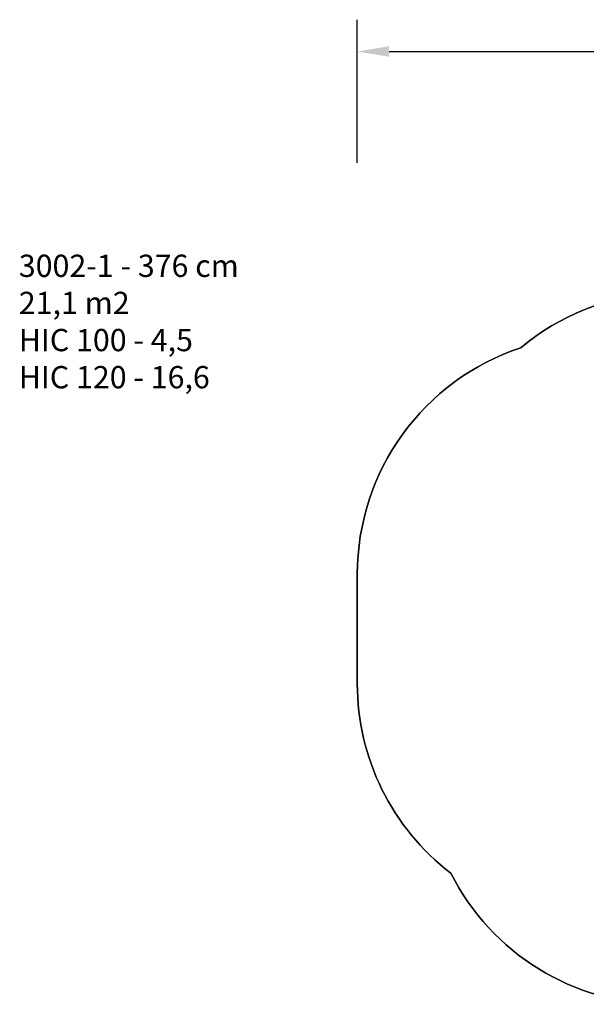
# Model space of a CAD drawing. Units: millimetres. Extents: x -1541 to -491, y -527 to 92.
# Drawn here: x -1541 to -1185, y -527 to 92 of the extents above; entities that cross this region are included whole.
import ezdxf

# ---------------------------------------------------------------- set-up
doc = ezdxf.new("R2010")
doc.units = ezdxf.units.MM
doc.header["$LTSCALE"] = 50
doc.header["$PDSIZE"] = -1
doc.layers.add('VP-DIM', color=7, linetype='Continuous')
doc.layers.add('VP-HIC', color=6, linetype='Continuous')
doc.layers.add('VP-EQ', color=7, linetype='Continuous', true_color=0x8a3492)
doc.dimstyles.get("Standard").update_dxf_attribs({"dimtxt": 14, "dimasz": 20, "dimexe": 20, "dimexo": 50, "dimgap": 20, "dimtad": 0, "dimdec": 0, "dimzin": 0, "dimdsep": 46, "dimtxsty": 'Standard', "dimcen": -0.09, "dimadec": 0, "dimazin": 0, "dimtfac": 1, "dimtdec": 4, "dimtofl": 0, "dimtmove": 0, "dimatfit": 3, "dimfxl": 70, "dimfxlon": 1, "dimtolj": 1, "dimtzin": 0, "dimarcsym": 0})

# ---------------------------------------------------------------- blocks, each defined once
blk = doc.blocks.new('*D10')
at = {"layer": 'Defpoints', "color": 0}
for p in [(-701.15, 71.86), (-1328.79, -291.13), (-701.15, -317.15)]:
    blk.add_point(p, dxfattribs=at)
at = {"layer": 'VP-DIM', "color": 0, "lineweight": -2}
for p, q in [((-1328.79, 1.86), (-1328.79, 91.86)), ((-701.15, 1.86), (-701.15, 91.86)), ((-1308.79, 71.86), (-1046.49, 71.86)), ((-721.15, 71.86), (-969.16, 71.86))]:
    blk.add_line(p, q, dxfattribs=at)
at = {"layer": 'VP-DIM', "color": 0}
for points in [[(-1308.79, 75.19), (-1308.79, 68.52), (-1328.79, 71.86)], [(-721.15, 68.52), (-721.15, 75.19), (-701.15, 71.86)]]:
    blk.add_solid(points, dxfattribs=at)
at = {"layer": 'VP-DIM', "color": 0, "insert": (-1007.83, 71.86), "char_height": 14, "attachment_point": 5}
blk.add_mtext('\\A1;628', dxfattribs=at)
blk = doc.blocks.new('30022 2d')
at = {"layer": 'VP-EQ', "color": 0}
blk.add_lwpolyline([(-914.98, -168.97), (-801.15, -168.97, -0.414214), (-701.15, -268.97), (-701.15, -317.15, -0.414214), (-801.15, -417.15), (-913.76, -417.15, -0.337015), (-1058.31, -527.06), (-1136.11, -527.06, -0.28313), (-1270.04, -444.62, -0.233312), (-1328.79, -325.56), (-1328.79, -256.71, -0.3232), (-1226.03, -114.34, -0.158131), (-1140.16, -79.77, -0.138969), (-1061.46, -57.46), (-1059.96, -57.46, -0.340095)], format="xyb", close=True, dxfattribs=at)

msp = doc.modelspace()

# ---------------------------------------------------------------- linework, layer by layer
at = {"layer": 'VP-HIC', "color": 6}
msp.add_lwpolyline([(-910.98, -405.28, 0.107664), (-897.39, -342.88), (-897.39, -243.25, 0.116643), (-913.28, -176.06, 0.353693), (-1059.96, -57.46), (-1061.46, -57.46, 0.138969), (-1140.16, -79.77, 0.158131), (-1226.03, -114.34, 0.3232), (-1328.79, -256.71), (-1328.79, -325.56, 0.233312), (-1270.04, -444.62, 0.28313), (-1136.11, -527.06), (-1058.31, -527.06, 0.359824)], format="xyb", close=True, dxfattribs=at)

# ---------------------------------------------------------------- block references
at = {"layer": 'VP-EQ', "color": 0}
msp.add_blockref('30022 2d', (0, 0), dxfattribs=at)

# ---------------------------------------------------------------- texts
at = {"layer": 'VP-DIM', "insert": (-1541.58, -55.85), "char_height": 14, "width": 455.0322, "attachment_point": 1}
msp.add_mtext('{3002-1 - 376 cm\\P21,1 m2\\P{\\C1;HIC 100 - 4,5\\P\\C6;HIC 120 - 16,6}}', dxfattribs=at)

# ---------------------------------------------------------------- dimensions: what is measured, and where the dimension line sits
at = {"layer": 'VP-DIM', "color": 7}
dim = msp.add_linear_dim(base=(-701.15, 71.86), p1=(-1328.79, -291.13), p2=(-701.15, -317.15), dimstyle='Standard', dxfattribs=at)
dim.commit()
dim.dimension.update_dxf_attribs({"geometry": '*D10', "text_midpoint": (-1007.83, 71.86), "dimtype": 160})

doc.saveas('drawing.dxf')
